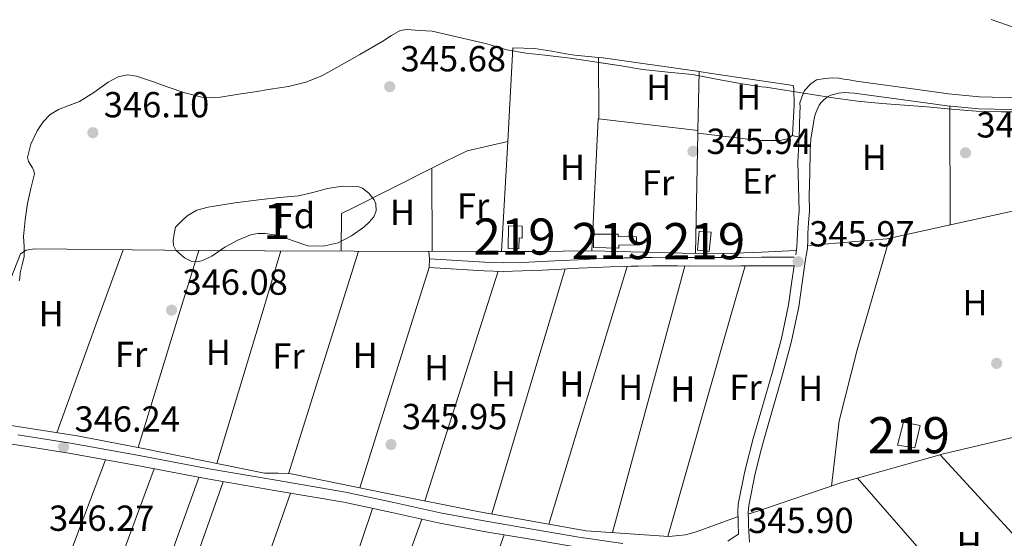
# Model space of a CAD drawing. Units: metres. Extents: x 553100 to 559991, y 4696250 to 4700931.
# Drawn here: x 557330 to 557602, y 4700609 to 4700752 of the extents above; entities that cross this region are included whole.
import ezdxf
from ezdxf.enums import TextEntityAlignment as Align

# ---------------------------------------------------------------- set-up
doc = ezdxf.new("R2010")
doc.units = ezdxf.units.M
doc.header["$MEASUREMENT"] = 0
doc.linetypes.add('DGN Style 3', pattern=[119.62706, 85.4479, -34.17916])
for name, color, linetype, lineweight in [('Nivel 11', 7, 'Continuous', 0), ('Nivel 13', 7, 'Continuous', 0), ('Nivel 15', 7, 'Continuous', 0), ('Nivel 21', 7, 'Continuous', 0), ('Nivel 35', 7, 'Continuous', 0), ('Nivel 36', 7, 'Continuous', 0), ('Nivel 37', 7, 'Continuous', 0), ('Nivel 41', 7, 'Continuous', 0), ('Nivel 48', 7, 'Continuous', 0), ('Nivel 5', 7, 'Continuous', 0), ('Nivel 52', 7, 'Continuous', 0), ('Nivel 57', 7, 'Continuous', 0), ('Nivel 7', 7, 'Continuous', 0)]:
    doc.layers.add(name, color=color, linetype=linetype, lineweight=lineweight)
doc.styles.add('Style-Arial', font='txt')
doc.styles.add('Style-Arial Narrow', font='txt')

# ---------------------------------------------------------------- blocks, each defined once
blk = doc.blocks.new('5PATER')
at = {"layer": 'Nivel 7', "linetype": 'Continuous', "lineweight": 0}
h = blk.add_hatch(color=51, dxfattribs=at)
edge = h.paths.add_edge_path()
edge.add_ellipse((0.0001789852976799011, 0.003191027790307999), major_axis=(-1.095731442372465, -1.110710699892244), ratio=0.9994222409660318, start_angle=0, end_angle=360)

msp = doc.modelspace()

# ---------------------------------------------------------------- linework, layer by layer
at = {"layer": 'Nivel 11', "color": 142, "linetype": 'Continuous', "lineweight": 13, "extrusion": (5.421620823265606e-05, 0.0001100251809027186, 0.9999999924775312), "elevation": 889.9524720978917, "flags": 128}
msp.add_lwpolyline([(557475.4206105433, 4700832.980535688), (557479.4906105362, 4700832.240535669), (557483.560610529, 4700831.08053565), (557488.5506105237, 4700829.440535631), (557493.3706105165, 4700827.490535615), (557498.2306105085, 4700825.1505356), (557502.9506105036, 4700822.560535587), (557509.7006104924, 4700818.470535573), (557516.2206104845, 4700814.05053556), (557522.3306104727, 4700809.400535552), (557528.4206104651, 4700804.740535544), (557533.9706104584, 4700800.580535537), (557535.2606104538, 4700799.700535534), (557539.6906104498, 4700796.670535525), (557544.920610439, 4700793.580535512), (557550.1706104316, 4700790.510535499), (557557.2006104216, 4700786.280535484), (557564.2506104112, 4700782.070535468), (557568.7506104074, 4700779.540535456), (557582.0106103867, 4700771.710535424), (557604.4406103529, 4700760.780535355), (557609.6606103443, 4700757.850535344), (557614.8906103373, 4700754.91053533), (557620.0206103288, 4700752.600535313), (557625.4106103219, 4700750.830535291), (557631.9106103145, 4700749.040535264), (557638.4906103015, 4700747.650535231), (557645.3606102914, 4700746.550535198), (557652.2606102824, 4700745.840535162), (557659.440610271, 4700745.47053512), (557666.6306102611, 4700745.250535078), (557673.2406102531, 4700745.13053504), (557679.8506102413, 4700745.170535002), (557686.3006102331, 4700745.510534961), (557692.7406102233, 4700746.110534919), (557698.1106102169, 4700746.900534881), (557703.4806102067, 4700747.570534846), (557709.8806101978, 4700747.860534806), (557716.2806101888, 4700748.080534765), (557723.720610179, 4700748.30053472), (557731.1606101654, 4700748.510534674), (557749.0506106839, 4700751.32053565), (557766.9306111969, 4700754.140536627), (557774.3806111887, 4700755.830536572), (557785.2906111702, 4700759.520536484), (557796.1906111538, 4700763.2205364), (557805.4506111406, 4700765.770536328), (557814.6706111282, 4700768.440536255), (557821.4506111182, 4700770.720536202), (557828.200611107, 4700773.110536147), (557834.0806110986, 4700775.2305361), (557839.9406110905, 4700777.43053605), (557845.8306110837, 4700780.120536), (557851.7306110747, 4700782.810535949), (557857.5606110655, 4700785.040535901), (557863.4006110579, 4700787.220535852), (557884.4806110263, 4700795.01053568), (557905.5606109947, 4700802.800535506)], dxfattribs=at)
at = {"layer": 'Nivel 13', "color": 4, "linetype": 'Continuous', "lineweight": 0, "extrusion": (0.0009580986319927192, -0.004298210437448, 0.9999903036700141), "elevation": -19324.05620670793, "flags": 128}
msp.add_lwpolyline([(557633.7225202397, 4700603.592246734), (557610.4025309458, 4700598.792195039), (557585.0025426038, 4700592.732146414), (557556.892555505, 4700584.792103998), (557534.6825752817, 4700577.292038832), (557531.002586551, 4700576.041992242)], dxfattribs=at)
at = {"layer": 'Nivel 13', "color": 4, "linetype": 'Continuous', "lineweight": 0}
for points in [[(557548.2800000012, 4700690.02, 345.85), (557569.9600000009, 4700691.83, 345.69), (557608.8299999982, 4700700.380000001, 345.68), (557640.5300000012, 4700706.75, 345.71), (557652.0799999982, 4700709.380000001, 345.7)], [(557313.5700000003, 4700641.77, 346.18), (557314.5500000007, 4700647.66, 346.32), (557323.129999999, 4700669.369999999, 346.3), (557330.3900000006, 4700687.74, 346.29), (557331.9200000018, 4700688.689999999, 346.29), (557334.1999999993, 4700689.1, 346.3), (557370.3299999982, 4700688.73, 346.35), (557397.9699999988, 4700688.560000001, 346.13), (557422.6000000015, 4700688.41, 346.16), (557461.9899999984, 4700688.35, 346), (557472.4400000013, 4700688.35, 346.02), (557488.5, 4700688.52, 345.95), (557516.870000001, 4700687.800000001, 345.95), (557527.8099999987, 4700687.869999999, 345.95), (557535.2800000012, 4700688.210000001, 345.95), (557544.8500000015, 4700688.65, 345.95)], [(557313.5700000003, 4700641.77, 346.18), (557315.9499999993, 4700641.790000001, 346.18), (557318.870000001, 4700641.65, 346.18), (557346.0500000007, 4700637.34, 346.19), (557363.8399999999, 4700633.970000001, 346.19), (557397.8299999982, 4700627.07, 346.1), (557401.5899999999, 4700627.050000001, 346.1), (557405.2300000004, 4700626.880000001, 346.1), (557431.379999999, 4700621.49, 346.02), (557457.3299999982, 4700616.380000001, 346.02), (557486.7899999991, 4700611.130000001, 346.06), (557509.6499999985, 4700609.5, 346.05), (557514.2899999991, 4700610.029999999, 346.05), (557517.25, 4700610.83, 346.05), (557528.6900000013, 4700614.939999999, 346)]]:
    msp.add_polyline3d(points, dxfattribs=at)
at = {"layer": 'Nivel 15', "color": 51, "linetype": 'Continuous', "lineweight": 13, "flags": 128}
for points, elevation in [([(557518.0100000016, 4700693.98), (557521.3399999999, 4700693.710000001), (557520.8299999982, 4700688.390000001), (557517.5599999987, 4700688.699999999), (557518.0100000016, 4700693.98)], 348.78), ([(557572.9200000018, 4700634.779999999), (557574.5300000012, 4700641.109999999), (557579.129999999, 4700640.27), (557577.6499999985, 4700634.09), (557572.9200000018, 4700634.779999999)], 349.02)]:
    msp.add_lwpolyline(points, dxfattribs=dict(at, elevation=elevation))
at = {"layer": 'Nivel 15', "color": 51, "linetype": 'Continuous', "lineweight": 13}
for points in [[(557465.2800000012, 4700695.48, 348.18), (557469.129999999, 4700695.359999999, 348.19), (557469.129999999, 4700692.060000001, 348.19), (557468.3099999987, 4700692.119999999, 348.19), (557468.1600000001, 4700689.130000001, 348.19), (557465.2100000009, 4700689.16, 348.19), (557465.2800000012, 4700695.48, 348.18)], [(557488.8500000015, 4700689.48, 348.56), (557488.8299999982, 4700693.1, 348.57), (557495.620000001, 4700693.1, 348.57), (557495.620000001, 4700692.52, 348.57), (557500.7199999988, 4700692.43, 348.57), (557500.7199999988, 4700690.23, 348.57), (557495.8200000003, 4700690.109999999, 348.57), (557495.8200000003, 4700689.25, 348.57), (557488.8500000015, 4700689.48, 348.56)]]:
    msp.add_polyline3d(points, dxfattribs=at)
at = {"layer": 'Nivel 21', "color": 7, "linetype": 'Continuous', "lineweight": 0, "elevation": 345.7, "flags": 128}
msp.add_lwpolyline([(557443.370000001, 4700683.960000001), (557443.5100000016, 4700686.33)], dxfattribs=at)
at = {"layer": 'Nivel 21', "color": 7, "linetype": 'Continuous', "lineweight": 0}
for points in [[(557544.7800000012, 4700687.470000001, 345.96), (557544.870000001, 4700688.1, 345.96), (557545.0899999999, 4700689.6, 345.95), (557545.1900000013, 4700691.5, 345.94), (557545.2100000009, 4700693.41, 345.94), (557545.4400000013, 4700696.48, 345.94), (557545.6700000018, 4700699.550000001, 345.94), (557545.5500000007, 4700706.359999999, 345.92), (557545.3000000007, 4700713.17, 345.9), (557545.6600000001, 4700719.800000001, 345.87), (557545.8900000006, 4700726.699999999, 345.79), (557545.9400000013, 4700728.23, 345.76), (557545.9299999997, 4700729.439999999, 345.72), (557546.4100000001, 4700731.060000001, 345.7), (557547.1600000001, 4700732.869999999, 345.68), (557548.8999999985, 4700734.73, 345.65), (557550.5, 4700735.84, 345.62), (557552.9699999988, 4700736.23, 345.6), (557554.8599999994, 4700736.34, 345.58), (557556.6499999985, 4700736.24, 345.56), (557558.0300000012, 4700736.050000001, 345.54), (557559.5599999987, 4700735.810000001, 345.52), (557561.5, 4700735.5, 345.52), (557578.3999999985, 4700733.109999999, 345.61), (557586.9699999988, 4700731.92, 345.67), (557595.5599999987, 4700731.1, 345.73), (557609.5300000012, 4700730.76, 345.84)], [(557544.3200000003, 4700686.800000001, 345.94), (557535.2800000012, 4700686.76, 345.95), (557529.6400000006, 4700686.73, 345.95), (557514.9899999984, 4700686.67, 345.97), (557512.0799999982, 4700686.73, 345.97), (557509.1099999994, 4700686.779999999, 345.95), (557505.0899999999, 4700686.720000001, 345.89), (557501.1000000015, 4700686.65, 345.82), (557499.2199999988, 4700686.619999999, 345.8), (557497.3299999982, 4700686.59, 345.79), (557493.3599999994, 4700686.48, 345.79), (557489.3999999985, 4700686.310000001, 345.79), (557484.6799999997, 4700686.08, 345.78), (557479.9699999988, 4700685.85, 345.78), (557474.5, 4700685.59, 345.78), (557469.0599999987, 4700685.34, 345.78), (557463.8900000006, 4700685.23, 345.78), (557458.7199999988, 4700685.390000001, 345.78), (557451.1400000006, 4700685.859999999, 345.74), (557443.5100000016, 4700686.33, 345.7)], [(557525.9699999988, 4700608.25, 345.82), (557527.4499999993, 4700609.220000001, 345.86), (557528.9299999997, 4700610.18, 345.9), (557528.8999999985, 4700610.9, 345.9), (557528.8500000015, 4700612.43, 345.9), (557528.8000000007, 4700613.970000001, 345.9), (557528.7399999984, 4700616.23, 345.9), (557528.870000001, 4700618.5, 345.89), (557530.6900000013, 4700627.640000001, 345.78), (557533.0100000016, 4700636.66, 345.7), (557535.2800000012, 4700644.529999999, 345.72), (557538.3000000007, 4700655.040000001, 345.74), (557540.8200000003, 4700664.25, 345.8), (557542.7399999984, 4700673.59, 345.86), (557543.7100000009, 4700680.1, 345.91), (557544.3299999982, 4700684.43, 345.94)], [(557329.6799999997, 4700637.66, 346.14), (557344.1700000018, 4700635.369999999, 346.11), (557363.1499999985, 4700631.939999999, 346.1), (557382.0300000012, 4700628.310000001, 346.1), (557401.1099999994, 4700625.09, 346.08), (557420.2899999991, 4700621.83, 346.05), (557433.629999999, 4700618.939999999, 346.02), (557446.8500000015, 4700616, 345.98), (557459.5899999999, 4700613.65, 345.95), (557472.4299999997, 4700611.48, 345.9), (557484.7300000004, 4700609.369999999, 345.84), (557496.9699999988, 4700607.619999999, 345.78)]]:
    msp.add_polyline3d(points, dxfattribs=at)
at = {"layer": 'Nivel 21', "color": 7, "linetype": 'DGN Style 3', "lineweight": 0}
for points in [[(557609.5700000003, 4700727.470000001, 345.84), (557595.3599999994, 4700727.82, 345.73), (557586.5899999999, 4700728.65, 345.67), (557577.9499999993, 4700729.85, 345.61), (557560.9100000001, 4700732.15, 345.52), (557559.4800000004, 4700732.26, 345.52), (557558.1799999997, 4700732.310000001, 345.54), (557556.7199999988, 4700732.16, 345.56), (557555.2199999988, 4700731.810000001, 345.58), (557554.4400000013, 4700731.540000001, 345.6), (557553.7699999996, 4700731.210000001, 345.62), (557552.629999999, 4700730.42, 345.65), (557551.7199999988, 4700729.48, 345.68), (557551.2800000012, 4700728.83, 345.7), (557550.8299999982, 4700727.949999999, 345.73), (557550.2899999991, 4700726.74, 345.76), (557549.9400000013, 4700725.630000001, 345.79), (557548.9400000013, 4700719.449999999, 345.87), (557548.7600000016, 4700716.109999999, 345.89), (557548.620000001, 4700709.960000001, 345.91), (557548.4800000004, 4700703.810000001, 345.93), (557548.5599999987, 4700699.470000001, 345.94), (557548.3200000003, 4700696.26, 345.94), (557548.0899999999, 4700693.290000001, 345.94), (557548.0799999982, 4700691.42, 345.94), (557547.9699999988, 4700689.310000001, 345.95)], [(557547.9699999988, 4700689.310000001, 345.95), (557547.7300000004, 4700687.68, 345.96), (557547.5, 4700686.189999999, 345.95), (557546.5700000003, 4700679.68, 345.91), (557545.5899999999, 4700673.08, 345.86), (557543.629999999, 4700663.57, 345.8), (557541.0799999982, 4700654.26, 345.74), (557535.8000000007, 4700635.9, 345.7), (557535.2699999996, 4700633.869999999, 345.72), (557533.5100000016, 4700627, 345.78), (557531.7399999984, 4700618.140000001, 345.89), (557531.629999999, 4700616.189999999, 345.9), (557531.6900000013, 4700614.050000001, 345.9), (557531.7300000004, 4700612.529999999, 345.9), (557531.7899999991, 4700611.01, 345.9), (557531.8500000015, 4700609.43, 345.9), (557531.9299999997, 4700608, 345.9)], [(557544.3299999982, 4700684.43, 345.94), (557535.2800000012, 4700684.390000001, 345.95), (557529.6499999985, 4700684.369999999, 345.95), (557514.9699999988, 4700684.300000001, 345.97), (557512.0399999991, 4700684.359999999, 345.97), (557509.1099999994, 4700684.41, 345.95), (557505.129999999, 4700684.35, 345.89), (557501.1400000006, 4700684.279999999, 345.82), (557499.2600000016, 4700684.25, 345.8), (557497.379999999, 4700684.220000001, 345.79), (557493.4499999993, 4700684.109999999, 345.79), (557489.5100000016, 4700683.949999999, 345.79), (557484.8000000007, 4700683.720000001, 345.78), (557480.0899999999, 4700683.48, 345.78), (557474.6099999994, 4700683.220000001, 345.78), (557469.1400000006, 4700682.970000001, 345.78), (557463.879999999, 4700682.85, 345.78), (557458.6099999994, 4700683.02, 345.78), (557450.9899999984, 4700683.49, 345.74), (557443.370000001, 4700683.960000001, 345.7)], [(557524.1600000001, 4700603.380000001, 345.82), (557522.9800000004, 4700603.48, 345.86), (557521.7899999991, 4700603.57, 345.9), (557514.7100000009, 4700603.83, 345.86), (557504.9600000009, 4700604.18, 345.79), (557496.6700000018, 4700604.800000001, 345.78), (557484.2899999991, 4700606.58, 345.84), (557471.9499999993, 4700608.689999999, 345.9), (557459.1000000015, 4700610.859999999, 345.95), (557446.2899999991, 4700613.220000001, 345.98), (557433.0300000012, 4700616.17, 346.02), (557419.75, 4700619.050000001, 346.05), (557400.6400000006, 4700622.300000001, 346.08), (557381.5199999996, 4700625.529999999, 346.1), (557362.629999999, 4700629.16, 346.1), (557343.6999999993, 4700632.58, 346.11), (557329.2399999984, 4700634.859999999, 346.14), (557314.7899999991, 4700637.140000001, 346.18)]]:
    msp.add_polyline3d(points, dxfattribs=at)
at = {"layer": 'Nivel 35', "color": 92, "linetype": 'DGN Style 3', "lineweight": 0, "elevation": 353.2312068965517, "flags": 128}
msp.add_lwpolyline([(557574.7899999991, 4700728.810000001), (557568.5300000012, 4700729.310000001), (557561.8299999982, 4700729.960000001), (557555.1499999985, 4700730.82), (557549.3399999999, 4700731.75), (557543.5300000012, 4700732.710000001), (557536.4600000009, 4700733.75), (557535.2800000012, 4700733.93), (557529.3900000006, 4700734.800000001), (557522.8099999987, 4700736.029999999), (557516.2399999984, 4700737.27), (557509.3599999994, 4700737.970000001), (557502.4800000004, 4700738.640000001), (557495.8999999985, 4700739.779999999), (557482.3599999994, 4700741.779999999), (557475.3900000006, 4700742.689999999), (557470.0899999999, 4700743.189999999), (557464.879999999, 4700744.109999999), (557459.3200000003, 4700745.810000001), (557444.2399999984, 4700749.300000001), (557440.7100000009, 4700749.5), (557437.1799999997, 4700749.699999999), (557435.4100000001, 4700749.43), (557432.9400000013, 4700748.07), (557430.5399999991, 4700746.48), (557424.1999999993, 4700742.84), (557417.8500000015, 4700739.220000001), (557413.6900000013, 4700736.949999999), (557409.3200000003, 4700735.140000001), (557404.4600000009, 4700734.01), (557399.5500000007, 4700733.199999999), (557395.1700000018, 4700732.51), (557390.7899999991, 4700731.859999999), (557385.6499999985, 4700731.07), (557383.0700000003, 4700730.880000001), (557380.5199999996, 4700731.029999999), (557375.8399999999, 4700732.210000001), (557371.2300000004, 4700733.779999999), (557366.8399999999, 4700735.32), (557362.4600000009, 4700736.84), (557359.9299999997, 4700737.16), (557357.4200000018, 4700736.65), (557354.5799999982, 4700735.17), (557350.6600000001, 4700732.34), (557346.6499999985, 4700729.810000001), (557343.7600000016, 4700728.76), (557340.8399999999, 4700727.640000001), (557338.6099999994, 4700726.199999999), (557336.6499999985, 4700724.17), (557334.9600000009, 4700721.720000001), (557333.1900000013, 4700718.040000001), (557332.3099999987, 4700714.34), (557332.5700000003, 4700713.210000001), (557333.6700000018, 4700711.52), (557334.1000000015, 4700710.67), (557334.1999999993, 4700709.810000001), (557333.2199999988, 4700705.779999999), (557332.2699999996, 4700701.640000001)], dxfattribs=at)
at = {"layer": 'Nivel 35', "color": 92, "linetype": 'DGN Style 3', "lineweight": 0}
for points in [[(557608.4299999997, 4700726.960000001, 353.18), (557601.5500000007, 4700726.939999999, 353.19), (557594.6700000018, 4700727.119999999, 353.2), (557587.8599999994, 4700727.68, 353.2), (557581.0500000007, 4700728.32, 353.21), (557574.7899999991, 4700728.810000001, 353.23)], [(557373.2300000004, 4700695.109999999, 352.84), (557374.8299999982, 4700696.65, 352.85), (557376.4400000013, 4700698.199999999, 352.86), (557379.1600000001, 4700699.82, 352.86), (557382.3000000007, 4700700.630000001, 352.86), (557389.6400000006, 4700701.82, 352.86), (557397, 4700702.77, 352.86), (557402.120000001, 4700703.24, 352.86), (557407.2300000004, 4700703.75, 352.86), (557411.25, 4700704.689999999, 352.86), (557415.2300000004, 4700705.810000001, 352.86), (557419.4100000001, 4700706.460000001, 352.86), (557423.629999999, 4700706.290000001, 352.86), (557424.9800000004, 4700705.83, 352.86), (557426.7100000009, 4700704.48, 352.86), (557428.1400000006, 4700702.68, 352.86), (557428.6600000001, 4700701.52, 352.86), (557428.7600000016, 4700699.630000001, 352.85), (557428.0899999999, 4700697.939999999, 352.84), (557426.8099999987, 4700696.449999999, 352.84), (557425.3099999987, 4700695.119999999, 352.84), (557421.9100000001, 4700692.699999999, 352.83), (557418.2300000004, 4700690.77, 352.81), (557414.0500000007, 4700689.790000001, 352.81), (557409.870000001, 4700689.960000001, 352.81), (557405.8099999987, 4700691.310000001, 352.8), (557401.75, 4700692.74, 352.8), (557397.9899999984, 4700693.310000001, 352.8), (557396.0899999999, 4700693.33, 352.81), (557394.2300000004, 4700693.01, 352.81), (557390.4899999984, 4700691.52, 352.81), (557386.9200000018, 4700689.560000001, 352.81), (557385.1099999994, 4700688.33, 352.82), (557383.3200000003, 4700687.08, 352.83), (557380.4899999984, 4700685.75, 352.84), (557378.9899999984, 4700685.49, 352.84), (557377.5599999987, 4700685.720000001, 352.84), (557375.7300000004, 4700686.619999999, 352.86), (557373.3299999982, 4700688.73, 352.91), (557372.6499999985, 4700690.01, 352.92), (557372.5500000007, 4700691.380000001, 352.91), (557372.8900000006, 4700693.25, 352.88), (557373.2300000004, 4700695.109999999, 352.84)], [(557332.2699999996, 4700701.640000001, 353.23), (557331.6499999985, 4700697.07, 353.23), (557331.1900000013, 4700692.49, 353.23), (557331.3599999994, 4700689.720000001, 353.23), (557331.370000001, 4700686.970000001, 353.23), (557330.8599999994, 4700684.68, 353.23), (557330.3000000007, 4700682.41, 353.23), (557330.1700000018, 4700680.91, 353.22), (557330.0199999996, 4700680.23, 353.21)]]:
    msp.add_polyline3d(points, dxfattribs=at)
at = {"layer": 'Nivel 36', "color": 92, "linetype": 'Continuous', "lineweight": 0, "extrusion": (6.25769936031434e-06, -0.001768843019182187, 0.9999984355763837), "elevation": -7965.926658994511, "flags": 128}
msp.add_lwpolyline([(557490.2778274864, 4700718.333348975), (557490.217827294, 4700735.293375507)], dxfattribs=at)
at = {"layer": 'Nivel 36', "color": 92, "linetype": 'Continuous', "lineweight": 0, "extrusion": (-0.001373003948722729, -0.01475979244876934, 0.9998901256573274), "elevation": -69801.9909486314, "flags": 128}
msp.add_lwpolyline([(557490.1687813587, 4700223.770323975), (557491.4587801434, 4700223.650310902), (557517.958727695, 4700219.829894736)], dxfattribs=at)
at = {"layer": 'Nivel 36', "color": 92, "linetype": 'Continuous', "lineweight": 0, "extrusion": (0.0002785334296260613, 0.01292395113464924, 0.9999164434622515), "elevation": 61252.80791157762, "flags": 128}
msp.add_lwpolyline([(557517.5420869105, 4700322.782058859), (557517.8921453953, 4700339.023415301)], dxfattribs=at)
at = {"layer": 'Nivel 36', "color": 92, "linetype": 'Continuous', "lineweight": 0, "extrusion": (-7.395365629418885e-07, 0.0003040419694394839, 0.999999953778966), "elevation": 1774.486399983621, "flags": 128}
msp.add_lwpolyline([(557587.3902554922, 4700728.247752896), (557587.4702554978, 4700695.357751375)], dxfattribs=at)
at = {"layer": 'Nivel 36', "color": 92, "linetype": 'Continuous', "lineweight": 0, "extrusion": (-0.06996738462021151, 0.01784624659061182, 0.9973896312735733), "elevation": 45228.69021143237, "flags": 128}
msp.add_lwpolyline([(-4692677.850592241, -619952.1525776088), (-4692677.825680695, -619952.291067373), (-4692641.962434549, -619944.951109875)], dxfattribs=at)
at = {"layer": 'Nivel 36', "color": 92, "linetype": 'Continuous', "lineweight": 0, "extrusion": (-0.007925195088070061, 0.0009320353609782906, 0.9999681607895834), "elevation": 308.4417605559029, "flags": 128}
msp.add_lwpolyline([(557502.8905702159, 4700723.604257407), (557475.5096865371, 4700726.824258806)], dxfattribs=at)
at = {"layer": 'Nivel 36', "color": 92, "linetype": 'Continuous', "lineweight": 0, "extrusion": (0.0003202305670337405, 0.01264910739783275, 0.9999199455628546), "elevation": 59984.09205356596, "flags": 128}
msp.add_lwpolyline([(557517.5007096194, 4700338.356695456), (557517.5207128227, 4700339.146758664)], dxfattribs=at)
at = {"layer": 'Nivel 36', "color": 92, "linetype": 'Continuous', "lineweight": 0, "extrusion": (0.0006797348311251036, 0.01210802512050916, 0.9999264641403589), "elevation": 57640.95446533738, "flags": 128}
msp.add_lwpolyline([(557463.0259905718, 4700334.989099583), (557464.7362416983, 4700365.45133261)], dxfattribs=at)
at = {"layer": 'Nivel 36', "color": 92, "linetype": 'Continuous', "lineweight": 0, "extrusion": (0.0001598529968056124, 0.008715919137302734, 0.9999620028784151), "elevation": 41405.87237741694, "flags": 128}
msp.add_lwpolyline([(557516.9675731026, 4700505.455383603), (557517.5776194558, 4700538.716647008)], dxfattribs=at)
at = {"layer": 'Nivel 36', "color": 92, "linetype": 'Continuous', "lineweight": 0, "extrusion": (-0.1455997689444921, 0.03908204324299526, 0.9885713434948755), "elevation": 102877.1368016832, "flags": 128}
msp.add_lwpolyline([(-4684551.291765075, -672326.9349748753), (-4684551.291765075, -672324.9449748751)], dxfattribs=at)
at = {"layer": 'Nivel 36', "color": 92, "linetype": 'Continuous', "lineweight": 0, "extrusion": (-6.96209938122791e-05, 0.01780750308398516, 0.9998414314214185), "elevation": 84014.72812798014, "flags": 128}
msp.add_lwpolyline([(-575817.8263627551, -4697744.893967086), (-575817.8263627551, -4697721.870140297)], dxfattribs=at)
at = {"layer": 'Nivel 36', "color": 92, "linetype": 'Continuous', "lineweight": 0, "extrusion": (0.5892897783879009, -0.2159700758489689, 0.7785207019889256), "elevation": -686492.6862398167, "flags": 128}
msp.add_lwpolyline([(4605407.165389545, 852101.6267077439), (4605386.445629396, 852101.5311083309), (4605353.331757125, 852101.3877092153)], dxfattribs=at)
at = {"layer": 'Nivel 36', "color": 92, "linetype": 'Continuous', "lineweight": 0, "extrusion": (0.5420816178871237, -0.1683981357341651, 0.8232797747000326), "elevation": -489156.8500833383, "flags": 128}
msp.add_lwpolyline([(4654368.501316503, 710066.4270458855), (4654405.354584027, 710066.5327474624), (4654425.550885834, 710066.5855982527)], dxfattribs=at)
at = {"layer": 'Nivel 36', "color": 92, "linetype": 'Continuous', "lineweight": 0, "extrusion": (-0.5948874061342777, 0.1788388026791983, 0.7836616978512486), "elevation": 509345.0972241124, "flags": 128}
msp.add_lwpolyline([(-4662141.396902591, -642008.8618026786), (-4662121.389823843, -642008.8618026767), (-4662079.993515544, -642008.8779008687)], dxfattribs=at)
at = {"layer": 'Nivel 36', "color": 92, "linetype": 'Continuous', "lineweight": 0, "extrusion": (0.7084040733258794, -0.223195803924592, 0.6695874117736662), "elevation": -654060.8538017122, "flags": 128}
msp.add_lwpolyline([(4650866.965990961, 590113.6206728742), (4650911.472236581, 590113.6745280102), (4650931.429232221, 590113.7014555763)], dxfattribs=at)
at = {"layer": 'Nivel 36', "color": 92, "linetype": 'Continuous', "lineweight": 0, "extrusion": (0.8849182223819865, 1.82760533008037e-15, 0.4657464328326146), "elevation": 493452.9284894141, "flags": 128}
msp.add_lwpolyline([(4700686.329999998, -259321.4100587182), (4700687.35, -259321.1953496132), (4700688.379999999, -259320.9806405082)], dxfattribs=at)
at = {"layer": 'Nivel 36', "color": 92, "linetype": 'Continuous', "lineweight": 0, "extrusion": (-0.1776569590236315, 0.06127622159871986, 0.9821828900856808), "elevation": 189345.9986815257, "flags": 128}
msp.add_lwpolyline([(-4625544.060417704, -987756.6299369838), (-4625528.771160595, -987756.2042410541), (-4625480.146820035, -987754.8207292911)], dxfattribs=at)
at = {"layer": 'Nivel 36', "color": 92, "linetype": 'Continuous', "lineweight": 0, "extrusion": (0.0231261078885824, -0.003394658038692175, 0.9997267923941652), "elevation": -2719.161156570312, "flags": 128}
msp.add_lwpolyline([(4731809.131103963, 131094.7006963305), (4731794.505448435, 131096.8398317471), (4731739.148293532, 131104.9685463458)], dxfattribs=at)
at = {"layer": 'Nivel 36', "color": 92, "linetype": 'Continuous', "lineweight": 0, "extrusion": (-0.8563244385217763, 0.2619676736267281, 0.4450633594949876), "elevation": 754181.9333842269, "flags": 128}
msp.add_lwpolyline([(-4658062.369452134, -374442.2542092651), (-4658121.319198694, -374442.4775484111), (-4658136.851403382, -374442.5333831962)], dxfattribs=at)
at = {"layer": 'Nivel 36', "color": 92, "linetype": 'Continuous', "lineweight": 0, "extrusion": (-0.5838193816776289, 0.1592234677302626, 0.796117338651471), "elevation": 423247.1770655398, "flags": 128}
msp.add_lwpolyline([(-4681741.820155315, -556246.7794078663), (-4681726.331310697, -556246.7463577893), (-4681665.450328287, -556246.6306825131)], dxfattribs=at)
at = {"layer": 'Nivel 36', "color": 92, "linetype": 'Continuous', "lineweight": 0, "extrusion": (0.00881022466285785, -0.00117469662171425, 0.9999604992344634), "elevation": -263.9707267266513, "flags": 128}
msp.add_lwpolyline([(557484.7138137594, 4700612.453131724), (557501.7738564648, 4700672.303173017), (557506.0438669473, 4700687.303183366)], dxfattribs=at)
at = {"layer": 'Nivel 36', "color": 92, "linetype": 'Continuous', "lineweight": 0, "extrusion": (-0.1641405645105897, 0.05604799763776265, 0.9848433870636195), "elevation": 172302.1987021824, "flags": 128}
msp.add_lwpolyline([(-4628564.469029665, -976353.9927569646), (-4628616.95636249, -976355.0881989915), (-4628631.156457487, -976355.3764732089)], dxfattribs=at)
at = {"layer": 'Nivel 36', "color": 92, "linetype": 'Continuous', "lineweight": 0, "extrusion": (0.01213914042278851, -0.01319359965442904, 0.9998392721822617), "elevation": -54903.68519201659, "flags": 128}
msp.add_lwpolyline([(557539.3779764995, 4700316.84515807), (557577.1473339796, 4700275.801585667)], dxfattribs=at)
at = {"layer": 'Nivel 36', "color": 92, "linetype": 'Continuous', "lineweight": 0, "extrusion": (0.002756768099448652, 0.007271584837576777, 0.99996976168462), "elevation": 36063.62017460596, "flags": 128}
msp.add_lwpolyline([(557317.9960003272, 4700406.20118146), (557350.8178605363, 4700492.773470286)], dxfattribs=at)
at = {"layer": 'Nivel 36', "color": 92, "linetype": 'Continuous', "lineweight": 0, "extrusion": (0.002613146029563971, 0.007067008754371596, 0.9999716140246652), "elevation": 35021.95339480854, "flags": 128}
msp.add_lwpolyline([(557364.5224689059, 4700498.128593184), (557331.8407251127, 4700409.746386137)], dxfattribs=at)
at = {"layer": 'Nivel 36', "color": 92, "linetype": 'Continuous', "lineweight": 0, "extrusion": (0.002439817127255835, 0.006783881768467444, 0.9999740127826008), "elevation": 33594.48569783497, "flags": 128}
msp.add_lwpolyline([(557344.7549348958, 4700416.089271657), (557377.1465219967, 4700506.151344055)], dxfattribs=at)
at = {"layer": 'Nivel 36', "color": 92, "linetype": 'Continuous', "lineweight": 0, "extrusion": (0.002281047708810331, 0.006442561989854311, 0.9999766448354467), "elevation": 31901.57295807024, "flags": 128}
msp.add_lwpolyline([(557384.2103830986, 4700516.714396186), (557351.9789614305, 4700425.682506954)], dxfattribs=at)
at = {"layer": 'Nivel 36', "color": 92, "linetype": 'Continuous', "lineweight": 0, "extrusion": (0.001877926295401523, 0.005330869146575708, 0.9999840274859251), "elevation": 26451.22838848348, "flags": 128}
msp.add_lwpolyline([(557370.4562001564, 4700453.881576216), (557403.3771937601, 4700547.332904082)], dxfattribs=at)
at = {"layer": 'Nivel 36', "color": 92, "linetype": 'Continuous', "lineweight": 0, "extrusion": (0.001572675146653733, 0.004659025941839504, 0.9999879100119944), "elevation": 23122.97657493139, "flags": 128}
msp.add_lwpolyline([(557426.5164409131, 4700560.596141838), (557393.9956947826, 4700464.255096218)], dxfattribs=at)
at = {"layer": 'Nivel 36', "color": 92, "linetype": 'Continuous', "lineweight": 0, "extrusion": (0.001657407237794737, 0.004567549917717519, 0.9999881951748218), "elevation": 22740.19381482514, "flags": 128}
msp.add_lwpolyline([(557404.9500887096, 4700462.745016148), (557440.0508692116, 4700559.476025181)], dxfattribs=at)
at = {"layer": 'Nivel 36', "color": 92, "linetype": 'Continuous', "lineweight": 0, "extrusion": (0.001569701673175593, 0.004376458852698674, 0.9999891912638695), "elevation": 21793.00494557581, "flags": 128}
msp.add_lwpolyline([(557462.9101887196, 4700559.649857143), (557427.3294633925, 4700460.44890712)], dxfattribs=at)
at = {"layer": 'Nivel 36', "color": 92, "linetype": 'Continuous', "lineweight": 0}
for points in [[(557465.1000000015, 4700718.810000001, 345.63), (557466.5500000007, 4700744.67, 345.31), (557472.4899999984, 4700744.51, 345.47), (557477.3000000007, 4700743.77, 345.49), (557481.1600000001, 4700743.02, 345.49), (557483.6900000013, 4700742.630000001, 345.49), (557490.2199999988, 4700742.029999999, 345.46)], [(557518.0100000016, 4700738.09, 345.44), (557521.4499999993, 4700737.59, 345.44), (557535.2800000012, 4700735.57, 345.36), (557544.0100000016, 4700734.300000001, 345.31), (557544.2699999996, 4700733.32, 345.33), (557544.2800000012, 4700728.92, 345.38), (557543.8599999994, 4700720.540000001, 345.57), (557543.7699999996, 4700720.460000001, 345.57)], [(557465.1000000015, 4700718.810000001, 345.63), (557453.879999999, 4700716.17, 345.68), (557447.8299999982, 4700713.27, 345.65), (557444.120000001, 4700711.4, 345.66)], [(557543.7699999996, 4700720.460000001, 345.57), (557542.7399999984, 4700719.640000001, 345.57), (557540.4899999984, 4700719.07, 345.57), (557537.8299999982, 4700719.02, 345.55), (557535.2800000012, 4700719.07, 345.53), (557533.7699999996, 4700719.1, 345.52), (557517.6400000006, 4700721.060000001, 345.66)], [(557444.120000001, 4700711.4, 345.66), (557422.7100000009, 4700700.59, 345.7), (557419.1099999994, 4700698.83, 345.73), (557419.0799999982, 4700688.43, 346.16)], [(557554.6799999997, 4700623.49, 346.03), (557556.7600000016, 4700641.48, 345.86), (557561.75, 4700661.16, 345.71), (557570.7199999988, 4700691.99, 345.69)], [(557622.9899999984, 4700568.439999999, 345.06), (557621.5700000003, 4700569.960000001, 345.04), (557620.7199999988, 4700570.59, 345.04), (557619.1099999994, 4700571.290000001, 345.04), (557616.9100000001, 4700572.09, 345.04), (557615.4100000001, 4700572.68, 345.04), (557609.9100000001, 4700575.880000001, 345.23), (557604.7899999991, 4700578.6, 345.36), (557601.1099999994, 4700581.390000001, 345.49), (557591.5100000016, 4700591.630000001, 345.58), (557561.870000001, 4700625.67, 346.03)]]:
    msp.add_polyline3d(points, dxfattribs=at)
at = {"layer": 'Nivel 5', "color": 30, "linetype": 'Continuous', "lineweight": 0, "elevation": 345, "flags": 128}
msp.add_lwpolyline([(557598.8399999999, 4700752.52), (557605.1799999997, 4700750.290000001)], dxfattribs=at)
at = {"layer": 'Nivel 52', "color": 1, "linetype": 'Continuous', "lineweight": 13}
for points in [[(557465.2800000012, 4700695.48, 348.18), (557465.2100000009, 4700689.16, 348.19), (557468.1600000001, 4700689.130000001, 348.19), (557468.3099999987, 4700692.119999999, 348.19), (557469.129999999, 4700692.060000001, 348.19), (557469.129999999, 4700695.359999999, 348.19)], [(557488.8500000015, 4700689.48, 348.56), (557495.8200000003, 4700689.25, 348.57), (557495.8200000003, 4700690.109999999, 348.57), (557500.7199999988, 4700690.23, 348.57), (557500.7199999988, 4700692.43, 348.57), (557495.620000001, 4700692.52, 348.57), (557495.620000001, 4700693.1, 348.57), (557488.8299999982, 4700693.1, 348.57)]]:
    msp.add_polyline3d(points, close=True, dxfattribs=at)
for points in [[(557518.0100000016, 4700693.98, 348.78), (557517.5599999987, 4700688.699999999, 348.78), (557520.8299999982, 4700688.390000001, 348.78), (557521.3399999999, 4700693.710000001, 348.78)], [(557572.9200000018, 4700634.779999999, 349.02), (557577.6499999985, 4700634.09, 349.02), (557579.129999999, 4700640.27, 349.02), (557574.5300000012, 4700641.109999999, 349.02)]]:
    msp.add_3dface(points, dxfattribs=at)
at = {"layer": 'Nivel 57', "color": 92, "linetype": 'DGN Style 3', "lineweight": 0}
msp.add_polyline3d([(557330.0199999996, 4700680.23, 353.21), (557330.1700000018, 4700680.91, 353.22), (557330.3000000007, 4700682.41, 353.23), (557330.8599999994, 4700684.68, 353.23), (557331.370000001, 4700686.970000001, 353.23), (557331.3599999994, 4700689.720000001, 353.23), (557331.1900000013, 4700692.49, 353.23), (557331.6499999985, 4700697.07, 353.23), (557332.2699999996, 4700701.640000001, 353.23), (557333.2199999988, 4700705.779999999, 353.23), (557334.1999999993, 4700709.810000001, 353.23), (557334.1000000015, 4700710.67, 353.23), (557333.6700000018, 4700711.52, 353.23), (557332.5700000003, 4700713.210000001, 353.23), (557332.3099999987, 4700714.34, 353.23), (557333.1900000013, 4700718.040000001, 353.23), (557334.9600000009, 4700721.720000001, 353.23), (557336.6499999985, 4700724.17, 353.23), (557338.6099999994, 4700726.199999999, 353.23), (557340.8399999999, 4700727.640000001, 353.23), (557343.7600000016, 4700728.76, 353.23), (557346.6499999985, 4700729.810000001, 353.23), (557350.6600000001, 4700732.34, 353.23), (557354.5799999982, 4700735.17, 353.23), (557357.4200000018, 4700736.65, 353.23), (557359.9299999997, 4700737.16, 353.23), (557362.4600000009, 4700736.84, 353.23), (557366.8399999999, 4700735.32, 353.22), (557371.2300000004, 4700733.779999999, 353.21), (557375.8399999999, 4700732.210000001, 353.22), (557380.5199999996, 4700731.029999999, 353.23), (557383.0700000003, 4700730.880000001, 353.23), (557385.6499999985, 4700731.07, 353.23), (557390.7899999991, 4700731.859999999, 353.23), (557395.1700000018, 4700732.51, 353.23), (557399.5500000007, 4700733.199999999, 353.23), (557404.4600000009, 4700734.01, 353.23), (557409.3200000003, 4700735.140000001, 353.23), (557413.6900000013, 4700736.949999999, 353.23), (557417.8500000015, 4700739.220000001, 353.23), (557424.1999999993, 4700742.84, 353.23), (557430.5399999991, 4700746.48, 353.23), (557432.9400000013, 4700748.07, 353.23), (557435.4100000001, 4700749.43, 353.23), (557437.1799999997, 4700749.699999999, 353.23), (557440.7100000009, 4700749.5, 353.23), (557444.2399999984, 4700749.300000001, 353.23), (557459.3200000003, 4700745.810000001, 353.23), (557464.879999999, 4700744.109999999, 353.23), (557470.0899999999, 4700743.189999999, 353.23), (557475.3900000006, 4700742.689999999, 353.23), (557482.3599999994, 4700741.779999999, 353.23), (557495.8999999985, 4700739.779999999, 353.23), (557502.4800000004, 4700738.640000001, 353.23), (557509.3599999994, 4700737.970000001, 353.24), (557516.2399999984, 4700737.27, 353.24), (557522.8099999987, 4700736.029999999, 353.24), (557529.3900000006, 4700734.800000001, 353.24), (557535.2800000012, 4700733.93, 353.24), (557536.4600000009, 4700733.75, 353.24), (557543.5300000012, 4700732.710000001, 353.24), (557549.3399999999, 4700731.75, 353.24), (557555.1499999985, 4700730.82, 353.24), (557561.8299999982, 4700729.960000001, 353.24), (557568.5300000012, 4700729.310000001, 353.24), (557574.7899999991, 4700728.810000001, 353.23), (557581.0500000007, 4700728.32, 353.21), (557587.8599999994, 4700727.68, 353.2), (557594.6700000018, 4700727.119999999, 353.2), (557601.5500000007, 4700726.939999999, 353.19), (557608.4299999997, 4700726.960000001, 353.18)], dxfattribs=at)
msp.add_polyline3d([(557373.2300000004, 4700695.109999999, 352.84), (557372.8900000006, 4700693.25, 352.88), (557372.5500000007, 4700691.380000001, 352.91), (557372.6499999985, 4700690.01, 352.92), (557373.3299999982, 4700688.73, 352.91), (557375.7300000004, 4700686.619999999, 352.86), (557377.5599999987, 4700685.720000001, 352.84), (557378.9899999984, 4700685.49, 352.84), (557380.4899999984, 4700685.75, 352.84), (557383.3200000003, 4700687.08, 352.83), (557385.1099999994, 4700688.33, 352.82), (557386.9200000018, 4700689.560000001, 352.81), (557390.4899999984, 4700691.52, 352.81), (557394.2300000004, 4700693.01, 352.81), (557396.0899999999, 4700693.33, 352.81), (557397.9899999984, 4700693.310000001, 352.8), (557401.75, 4700692.74, 352.8), (557405.8099999987, 4700691.310000001, 352.8), (557409.870000001, 4700689.960000001, 352.81), (557414.0500000007, 4700689.790000001, 352.81), (557418.2300000004, 4700690.77, 352.81), (557421.9100000001, 4700692.699999999, 352.83), (557425.3099999987, 4700695.119999999, 352.84), (557426.8099999987, 4700696.449999999, 352.84), (557428.0899999999, 4700697.939999999, 352.84), (557428.7600000016, 4700699.630000001, 352.85), (557428.6600000001, 4700701.52, 352.86), (557428.1400000006, 4700702.68, 352.86), (557426.7100000009, 4700704.48, 352.86), (557424.9800000004, 4700705.83, 352.86), (557423.629999999, 4700706.290000001, 352.86), (557419.4100000001, 4700706.460000001, 352.86), (557415.2300000004, 4700705.810000001, 352.86), (557411.25, 4700704.689999999, 352.86), (557407.2300000004, 4700703.75, 352.86), (557402.120000001, 4700703.24, 352.86), (557397, 4700702.77, 352.86), (557389.6400000006, 4700701.82, 352.86), (557382.3000000007, 4700700.630000001, 352.86), (557379.1600000001, 4700699.82, 352.86), (557376.4400000013, 4700698.199999999, 352.86), (557374.8299999982, 4700696.65, 352.85)], close=True, dxfattribs=at)

# ---------------------------------------------------------------- block references
at = {"layer": 'Nivel 7', "color": 51, "linetype": 'Continuous', "lineweight": 0}
for p in [(557432.4800000004, 4700733.91, 345.68), (557350.3900000006, 4700721.199999999, 346.1), (557516.3500000015, 4700716.050000001, 345.94), (557591.7100000009, 4700715.630000001, 345.76), (557545.4200000018, 4700685.5, 345.97), (557372.1400000006, 4700672.130000001, 346.08), (557600.3099999987, 4700657.42, 345.7), (557342.2899999991, 4700634.290000001, 346.24), (557432.8399999999, 4700634.960000001, 345.95)]:
    msp.add_blockref('5PATER', p, dxfattribs=at)

# ---------------------------------------------------------------- texts
at = {"layer": 'Nivel 37', "color": 92, "linetype": 'Continuous', "lineweight": 0}
for s, style, p in [('H', 'Style-Arial Narrow', (557506.8592019714, 4700733.759979999, 345.55)), ('H', 'Style-Arial Narrow', (557531.7392019704, 4700731.03998, 345.55)), ('H', 'Style-Arial Narrow', (557566.4792019688, 4700714.349979999, 345.62)), ('H', 'Style-Arial Narrow', (557483.0192019716, 4700711.599979999, 345.5)), ('Fr', 'Style-Arial Narrow', (557506.6724934913, 4700707.339979999, 345.86)), ('Er', 'Style-Arial Narrow', (557534.5908149965, 4700707.839979999, 345.75)), ('H', 'Style-Arial Narrow', (557435.9992019683, 4700699.169979999, 345.47)), ('Fr', 'Style-Arial Narrow', (557455.5524934903, 4700700.95998, 345.85)), ('Fd', 'Style-Arial', (557406.2449360192, 4700698.28998, 345.87)), ('H', 'Style-Arial Narrow', (557594.3392019719, 4700674.20998, 345.55)), ('H', 'Style-Arial Narrow', (557338.8392019719, 4700671.159979999, 346.45)), ('Fr', 'Style-Arial Narrow', (557360.9724934921, 4700659.86998, 346.24)), ('H', 'Style-Arial Narrow', (557385.0692019686, 4700660.439979998, 346.26)), ('Fr', 'Style-Arial Narrow', (557404.4924934916, 4700659.429979999, 346.13)), ('H', 'Style-Arial Narrow', (557425.6692019701, 4700659.63998, 346.03)), ('H', 'Style-Arial Narrow', (557445.4692019708, 4700656.249979999, 345.78)), ('H', 'Style-Arial Narrow', (557463.8992019705, 4700651.79998, 345.92)), ('H', 'Style-Arial Narrow', (557482.8292019702, 4700651.669979999, 345.98)), ('H', 'Style-Arial Narrow', (557499.0992019698, 4700650.759979999, 345.9)), ('H', 'Style-Arial Narrow', (557513.549201969, 4700650.28998, 345.89)), ('Fr', 'Style-Arial Narrow', (557530.8624934927, 4700650.769979998, 345.79)), ('H', 'Style-Arial Narrow', (557548.879201971, 4700650.529979998, 345.62)), ('H', 'Style-Arial Narrow', (557592.7092019692, 4700607.279979998, 345.63))]:
    msp.add_text(s, height=6.99996, dxfattribs=dict(at, style=style)).set_placement(p, align=Align.MIDDLE_CENTER)
at = {"layer": 'Nivel 41', "color": 7, "linetype": 'Continuous', "lineweight": 0, "style": 'Style-Arial'}
for s, p in [('345.68', (557435.4899999984, 4700738.16, 345.68)), ('346.10', (557353.4100000001, 4700725.449999999, 346.1)), ('345.76', (557594.7199999988, 4700719.880000001, 345.76)), ('345.94', (557520.0700000003, 4700715.33, 345.94)), ('345.97', (557548.4899999984, 4700689.75, 345.97)), ('346.08', (557375.1499999985, 4700676.380000001, 346.08)), ('346.24', (557345.3099999987, 4700638.540000001, 346.24)), ('345.95', (557435.8500000015, 4700639.210000001, 345.95)), ('346.27', (557338.2600000016, 4700611.1, 346.27)), ('345.90', (557531.6099999994, 4700610.49, 345.9))]:
    msp.add_text(s, height=6.99996, dxfattribs=at).set_placement(p)
at = {"layer": 'Nivel 48', "color": 92, "linetype": 'Continuous', "lineweight": 0, "style": 'Style-Arial Narrow'}
msp.add_text('1', height=9.99996, dxfattribs=at).set_placement((557401.2551870123, 4700696.779979998, 345.96), align=Align.MIDDLE_CENTER)
at = {"layer": 'Nivel 48', "color": 1, "linetype": 'Continuous', "lineweight": 0, "style": 'Style-Arial Narrow'}
for p in [(557467.0046221055, 4700692.479979999, 345.87), (557494.1346221045, 4700691.249979999, 345.8), (557519.4346221052, 4700691.20998, 345.9), (557576.0446221046, 4700637.54998, 345.96)]:
    msp.add_text('219', height=9.99996, dxfattribs=at).set_placement(p, align=Align.MIDDLE_CENTER)

doc.saveas('drawing.dxf')
